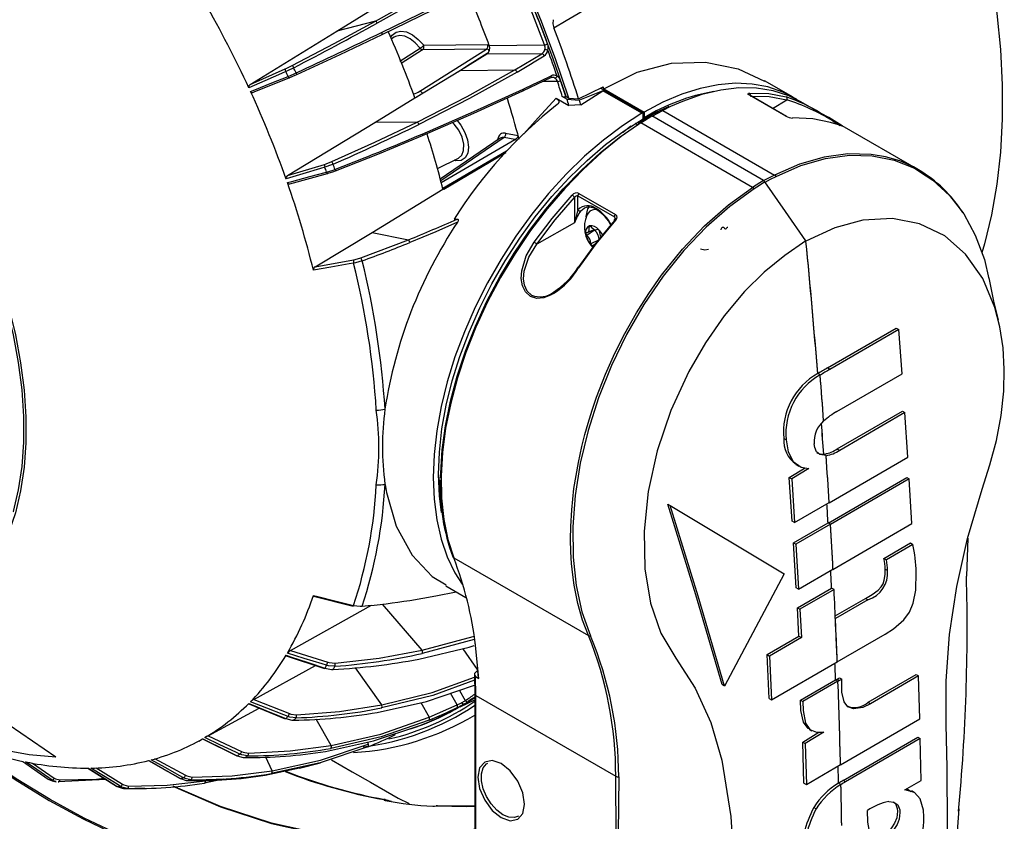
# Model space of a CAD drawing. Extents: x 20 to 1168, y 20 to 820.
# Drawn here: x 848 to 906, y 380 to 427 of the extents above; entities that cross this region are included whole.
import ezdxf

# ---------------------------------------------------------------- set-up
doc = ezdxf.new("R2010")
doc.units = 0
doc.header["$LTSCALE"] = 2
doc.linetypes.add('SLD-SOLID', pattern=[0])
doc.layers.get('0').update_dxf_attribs({"linetype": 'CONTINUOUS'})

msp = doc.modelspace()

# ---------------------------------------------------------------- linework, layer by layer
at = {"color": 7, "linetype": 'SLD-SOLID'}
for p, q in [((866.384, 426.789), (868.737, 428.25)), ((868.657, 427.384), (866.384, 426.789)), ((861.262, 423.645), (866.384, 426.789)), ((869.755, 426.437), (869.603, 426.336)), ((871.505, 425.955), (875.285, 425.997)), ((875.377, 425.946), (878.64, 425.982)), ((871.273, 423.249), (875.215, 425.737)), ((875.215, 425.737), (871.436, 425.695)), ((875.229, 425.425), (873.683, 424.47)), ((878.486, 425.461), (875.229, 425.425)), ((876.891, 424.505), (878.486, 425.461)), ((861.262, 423.645), (863.332, 424.561)), ((873.683, 424.47), (871.031, 422.849)), ((873.683, 424.47), (876.891, 424.505)), ((863.578, 424.027), (861.476, 423.182)), ((878.989, 424.031), (877.334, 423.245)), ((893.309, 422.892), (891.63, 423.862)), ((880.645, 422.8), (882.108, 423.506)), ((882.076, 423.276), (880.706, 422.713)), ((880.789, 422.443), (882.076, 423.276)), ((884.453, 421.98), (881.946, 423.428)), ((884.38, 421.945), (882.076, 423.276)), ((882.145, 423.386), (884.51, 422.021)), ((868.618, 421.397), (870.986, 422.849)), ((871.031, 422.849), (870.986, 422.849)), ((879.33, 422.843), (880.079, 422.411)), ((879.963, 422.785), (879.684, 422.945)), ((879.909, 422.928), (880.064, 422.838)), ((879.963, 422.785), (880.706, 422.713)), ((880.064, 422.838), (880.645, 422.8)), ((892.881, 421.771), (890.728, 423.014)), ((892.911, 421.765), (890.758, 423.008)), ((894.928, 421.958), (893.771, 422.626)), ((880.789, 422.443), (880.079, 422.411)), ((884.38, 421.945), (884.453, 421.98)), ((884.453, 421.627), (884.453, 421.98)), ((884.51, 422.021), (884.51, 421.684)), ((884.987, 421.781), (885.623, 422.111)), ((885.981, 422.346), (885.524, 422.121)), ((885.623, 422.111), (892.219, 418.303)), ((863.47, 418.273), (868.618, 421.397)), ((871.122, 421.425), (868.618, 421.397)), ((884.122, 421.265), (883.985, 421.344)), ((884.32, 421.375), (884.972, 421.79)), ((890.916, 417.568), (884.32, 421.375)), ((884.51, 421.684), (884.453, 421.713)), ((891.564, 417.985), (884.972, 421.79)), ((883.737, 421.186), (883.322, 420.861)), ((883.376, 420.944), (883.406, 420.927)), ((883.661, 421.136), (883.661, 421.126)), ((900.718, 418.615), (896.214, 421.215)), ((876.023, 420.473), (872.486, 418.068)), ((876.882, 420.404), (876.252, 420.514)), ((876.353, 419.611), (872.69, 417.453)), ((872.319, 418.681), (873.565, 419.297)), ((863.47, 418.273), (865.647, 418.934)), ((863.598, 417.789), (865.831, 418.386)), ((891.564, 417.985), (890.916, 417.568)), ((868.47, 414.91), (872.643, 417.462)), ((872.69, 417.453), (872.643, 417.462)), ((880.409, 416.981), (880.409, 415.475)), ((880.605, 417.082), (882.758, 415.839)), ((880.605, 416.254), (880.605, 417.082)), ((880.664, 417.22), (882.817, 415.977)), ((880.605, 416.254), (880.409, 415.475)), ((873.313, 415.703), (873.478, 415.708)), ((880.409, 415.475), (878.18, 414.232)), ((881.595, 415.047), (881.135, 414.745)), ((881.183, 414.921), (881.577, 415.096)), ((881.729, 415.089), (881.78, 415.112)), ((865.095, 412.889), (868.47, 414.91)), ((867.795, 413.412), (870.604, 414.479)), ((868.47, 414.91), (870.604, 414.479)), ((870.604, 414.479), (870.604, 414.479)), ((881.862, 414.489), (881.37, 414.254)), ((881.595, 414.197), (881.494, 414.123)), ((865.095, 412.889), (867.353, 413.293)), ((895.334, 406.923), (899.401, 409.28)), ((899.543, 409.198), (895.476, 406.841)), ((899.401, 409.28), (899.543, 409.198)), ((899.747, 406.583), (899.543, 409.198)), ((895.476, 406.841), (895.334, 406.923)), ((894.904, 406.516), (894.762, 406.598)), ((895.894, 404.35), (899.747, 406.583)), ((895.918, 402.147), (899.771, 404.38)), ((899.913, 404.298), (896.06, 402.065)), ((899.771, 404.38), (899.913, 404.298)), ((900.088, 401.669), (899.913, 404.298)), ((892.895, 402.687), (892.753, 402.769)), ((895.256, 401.767), (895.114, 401.849)), ((895.437, 398.974), (900.088, 401.669)), ((895.918, 402.147), (896.06, 402.065)), ((893.085, 400.462), (894.019, 401.031)), ((894.233, 400.992), (893.227, 400.38)), ((893.469, 401.233), (893.648, 401.13)), ((872.377, 400.621), (872.438, 399.809)), ((893.256, 397.891), (893.085, 400.462)), ((893.085, 400.462), (893.227, 400.38)), ((895.374, 397.77), (900.026, 400.466)), ((900.026, 400.466), (900.168, 400.384)), ((893.227, 400.38), (893.398, 397.809)), ((900.168, 400.384), (895.515, 397.688)), ((900.319, 397.745), (900.168, 400.384)), ((885.907, 398.896), (886.049, 398.814)), ((886.049, 398.814), (892.785, 394.786)), ((893.398, 397.809), (895.437, 398.99)), ((895.437, 398.974), (895.423, 398.982)), ((893.398, 397.809), (893.256, 397.891)), ((893.335, 396.605), (895.374, 397.786)), ((895.515, 397.704), (893.477, 396.523)), ((895.515, 397.704), (895.374, 397.786)), ((895.374, 397.77), (895.375, 397.769)), ((895.663, 395.046), (900.319, 397.745)), ((893.487, 393.966), (893.335, 396.605)), ((893.335, 396.605), (893.477, 396.523)), ((893.477, 396.523), (893.628, 393.884)), ((898.67, 395.696), (900.235, 396.603)), ((900.377, 396.521), (898.812, 395.614)), ((900.235, 396.603), (900.377, 396.521)), ((903.615, 396.892), (903.54, 394.642)), ((873.279, 395.728), (881.226, 391.14)), ((898.67, 395.696), (898.812, 395.614)), ((892.785, 394.786), (889.269, 388.165)), ((893.628, 393.884), (895.663, 395.063)), ((895.663, 395.046), (895.649, 395.055)), ((898.743, 395.059), (898.885, 394.977)), ((872.81, 394.082), (874.001, 393.394)), ((865.01, 393.459), (867.352, 392.877)), ((893.628, 393.884), (893.487, 393.966)), ((893.573, 392.773), (895.583, 393.938)), ((895.724, 393.856), (893.714, 392.691)), ((895.724, 393.856), (895.583, 393.938)), ((863.635, 390.255), (868.431, 392.927)), ((895.794, 392.298), (897.587, 393.337)), ((897.729, 393.255), (895.805, 392.141)), ((897.587, 393.337), (897.729, 393.255)), ((893.655, 391.101), (893.573, 392.773)), ((893.573, 392.773), (893.714, 392.691)), ((893.714, 392.691), (893.797, 391.02)), ((895.914, 389.583), (898.739, 391.228)), ((874.625, 389.991), (874.537, 390.753)), ((891.782, 390.016), (893.655, 391.101)), ((893.797, 391.02), (891.924, 389.934)), ((893.655, 391.101), (893.797, 391.02)), ((863.385, 389.948), (865.65, 389.193)), ((863.635, 390.255), (865.838, 389.572)), ((891.896, 387.425), (891.782, 390.016)), ((891.782, 390.016), (891.924, 389.934)), ((861.476, 387.37), (865.115, 389.369)), ((891.924, 389.934), (892.038, 387.343)), ((892.038, 387.343), (895.914, 389.6)), ((895.914, 389.583), (895.9, 389.591)), ((874.498, 388.867), (874.52, 387.69)), ((874.549, 388.945), (874.673, 389.079)), ((874.656, 389.258), (874.714, 388.637)), ((897.738, 387.204), (900.566, 388.843)), ((900.566, 388.843), (900.708, 388.761)), ((874.449, 388.187), (874.51, 388.211)), ((874.579, 387.608), (874.558, 388.731)), ((874.558, 388.731), (874.769, 388.61)), ((889.269, 388.165), (889.128, 388.247)), ((893.748, 387.337), (895.816, 388.535)), ((895.958, 388.453), (893.89, 387.255)), ((895.816, 388.518), (895.902, 388.568)), ((895.958, 388.453), (895.816, 388.535)), ((895.816, 388.518), (895.817, 388.518)), ((895.902, 388.568), (896.042, 388.649)), ((896.044, 388.486), (895.902, 388.568)), ((896.044, 388.486), (895.958, 388.436)), ((896.042, 388.649), (896.184, 388.567)), ((896.184, 388.567), (896.044, 388.486)), ((900.708, 388.761), (897.88, 387.122)), ((900.782, 386.226), (900.708, 388.761)), ((874.52, 387.69), (874.52, 371.504)), ((861.18, 387.119), (863.339, 386.226)), ((861.476, 387.37), (863.578, 386.546)), ((871.835, 386.321), (873.481, 387.054)), ((874.579, 387.608), (882.837, 382.841)), ((874.579, 371.34), (874.579, 387.608)), ((891.896, 387.425), (892.038, 387.343)), ((893.748, 387.337), (893.89, 387.255)), ((897.738, 387.204), (897.88, 387.122)), ((845.961, 386.605), (849.799, 383.986)), ((858.784, 385.233), (861.789, 386.864)), ((872.716, 386.446), (872.912, 386.543)), ((896.107, 383.513), (900.782, 386.226)), ((893.879, 384.857), (894.828, 385.444)), ((895.115, 385.452), (894.02, 384.775)), ((894.261, 385.622), (894.419, 385.53)), ((858.225, 384.92), (858.449, 385.041)), ((858.448, 385.042), (860.474, 384.047)), ((858.784, 385.233), (860.76, 384.304)), ((893.949, 382.44), (893.879, 384.857)), ((893.879, 384.857), (894.02, 384.775)), ((894.02, 384.775), (894.09, 382.358)), ((896.265, 382.593), (900.668, 385.144)), ((900.81, 385.062), (896.407, 382.511)), ((900.668, 385.144), (900.81, 385.062)), ((900.858, 382.602), (900.81, 385.062)), ((855.259, 383.766), (857.127, 382.711)), ((855.625, 383.898), (857.453, 382.901)), ((864.172, 383.326), (865.408, 383.642)), ((851.689, 383.324), (853.378, 382.251)), ((862.158, 382.906), (864.168, 383.344)), ((894.09, 382.358), (896.107, 383.529)), ((896.107, 383.513), (896.093, 383.521)), ((849.346, 382.669), (849.586, 382.571)), ((849.58, 382.565), (849.813, 382.518)), ((852.742, 382.644), (849.923, 382.507)), ((859.685, 382.681), (858.561, 382.437)), ((893.949, 382.44), (894.09, 382.358)), ((896.134, 382.361), (895.992, 382.443)), ((896.407, 382.511), (896.265, 382.593)), ((899.903, 382.048), (900.858, 382.602)), ((854.459, 382.132), (855.037, 382.139)), ((900.46, 381.89), (900.289, 381.989)), ((869.206, 381.473), (869.243, 381.458)), ((869.284, 381.411), (869.291, 381.4)), ((869.597, 381.363), (869.373, 381.422)), ((869.995, 381.558), (870.654, 381.237)), ((894.532, 381.001), (894.673, 380.919))]:
    msp.add_line(p, q, dxfattribs=at)
at = {"color": 8, "linetype": 'SLD-SOLID'}
for p, q in [((870.107, 425.025), (871.296, 425.783)), ((871.436, 425.695), (870.167, 424.879)), ((879.399, 423.822), (878.53, 423.813)), ((892.099, 422.234), (892.938, 422.736)), ((886.08, 422.337), (885.623, 422.111)), ((876.339, 420.772), (877.076, 420.644)), ((896.214, 421.215), (896.279, 421.175)), ((876.252, 420.514), (872.512, 417.971)), ((872.542, 417.854), (876.882, 420.404)), ((875.867, 420.367), (875.882, 420.436)), ((876.393, 419.714), (872.632, 417.504)), ((892.219, 418.303), (891.578, 417.976)), ((881.668, 416.274), (881.598, 416.273)), ((882.758, 415.622), (882.758, 415.573)), ((881.359, 415.284), (881.265, 415.236)), ((881.77, 415.111), (881.756, 415.105)), ((871.409, 390.272), (869.073, 392.996)), ((874.769, 388.61), (874.567, 390.549)), ((873.807, 390.364), (874.667, 389.146)), ((869.028, 387.051), (867.483, 389.24)), ((873.481, 387.054), (873.089, 387.734)), ((873.615, 387.909), (873.961, 387.31)), ((871.335, 387.186), (871.835, 386.321)), ((866.054, 384.659), (865.162, 386.203)), ((868.183, 384.846), (868.236, 384.733)), ((848.409, 383.617), (849.705, 382.73)), ((862.56, 383.154), (862.185, 383.966)), ((852.174, 383.336), (853.737, 382.372))]:
    msp.add_line(p, q, dxfattribs=at)
at = {"color": 7, "linetype": 'SLD-SOLID'}
for points in [[(880.064, 422.838), (879.287, 425.15), (878.419, 427.46), (877.462, 429.76), (876.42, 432.044), (875.296, 434.303), (874.093, 436.529), (872.816, 438.716), (871.469, 440.857), (870.056, 442.943), (868.582, 444.969), (867.053, 446.927), (865.472, 448.812), (863.845, 450.616), (862.178, 452.334), (860.476, 453.96), (858.745, 455.489), (856.99, 456.916), (855.218, 458.236), (853.434, 459.444), (851.644, 460.537), (849.853, 461.511), (848.069, 462.363), (846.297, 463.089)], [(879.909, 422.928), (879.134, 425.225), (878.268, 427.52), (877.315, 429.806), (876.277, 432.074), (875.157, 434.318), (873.96, 436.53), (872.69, 438.702), (871.35, 440.828), (869.944, 442.9), (868.479, 444.912), (866.958, 446.856), (865.386, 448.728), (863.769, 450.52), (862.112, 452.226), (860.421, 453.841), (858.7, 455.359), (856.957, 456.777), (855.195, 458.087), (853.422, 459.288), (851.644, 460.374), (849.865, 461.342), (848.092, 462.188), (846.33, 462.911)], [(901.906, 441.193), (902.724, 438.935), (903.447, 436.679), (904.072, 434.431), (904.596, 432.202), (905.018, 429.998), (905.335, 427.829), (905.548, 425.701), (905.654, 423.623), (905.654, 421.604), (905.548, 419.649), (905.335, 417.767), (905.018, 415.964), (904.596, 414.247), (904.442, 413.724)], [(868.657, 427.384), (871.55, 429.015), (874.319, 430.669)], [(874.449, 430.561), (871.693, 428.915), (868.765, 427.264)], [(869.021, 426.71), (872.013, 428.157), (874.908, 429.566)], [(874.893, 429.425), (872.033, 428.033), (869.028, 426.58)], [(863.744, 424.76), (866.224, 426.067), (868.657, 427.384)], [(879.149, 427.465), (879.133, 427.22), (879.185, 426.989)], [(869.028, 426.58), (866.549, 425.397), (863.999, 424.208)], [(869.021, 426.71), (869.031, 426.685), (869.038, 426.661), (869.043, 426.639), (869.046, 426.619), (869.045, 426.603), (869.042, 426.591), (869.036, 426.583), (869.028, 426.58)], [(882.145, 423.386), (884.109, 424.376), (886.132, 424.905), (888.14, 424.96), (890.064, 424.565), (891.616, 423.835)], [(863.368, 424.407), (863.12, 424.297), (862.128, 423.858), (861.19, 423.443)], [(863.332, 424.561), (863.424, 424.603), (863.744, 424.76)], [(863.835, 424.63), (863.473, 424.454), (863.368, 424.407)], [(863.498, 424.124), (863.868, 424.281), (863.974, 424.33)], [(863.974, 424.33), (863.984, 424.305), (863.992, 424.282), (863.999, 424.261), (864.004, 424.242), (864.006, 424.227), (864.006, 424.216), (864.003, 424.21), (863.999, 424.208)], [(871.122, 421.425), (874.076, 422.932), (876.891, 424.505)], [(877.016, 424.376), (874.214, 422.809), (871.225, 421.284)], [(861.287, 423.235), (861.538, 423.336), (862.546, 423.741), (863.498, 424.124)], [(863.498, 424.124), (863.51, 424.1), (863.521, 424.078), (863.533, 424.059), (863.545, 424.044), (863.555, 424.033), (863.565, 424.026), (863.572, 424.024), (863.578, 424.027)], [(863.999, 424.208), (863.905, 424.166), (863.578, 424.027)], [(879.031, 424.157), (879.037, 424.132), (879.04, 424.108), (879.039, 424.086), (879.035, 424.067), (879.028, 424.051), (879.017, 424.04), (879.004, 424.033), (878.989, 424.031)], [(893.537, 422.754), (893.505, 422.774), (892.698, 423.199), (891.825, 423.499), (890.893, 423.672), (889.91, 423.715), (888.883, 423.629), (887.821, 423.414), (886.732, 423.073), (885.625, 422.607), (884.51, 422.021)], [(877.334, 423.245), (874.455, 421.935), (871.409, 420.609)], [(871.423, 420.722), (874.456, 422.042), (877.371, 423.368)], [(877.371, 423.368), (877.377, 423.343), (877.38, 423.319), (877.38, 423.298), (877.376, 423.279), (877.37, 423.264), (877.36, 423.253), (877.348, 423.246), (877.334, 423.245)], [(893.771, 422.626), (893.047, 422.98), (892.129, 423.272), (891.148, 423.425), (890.114, 423.439), (889.034, 423.313), (887.92, 423.047), (886.779, 422.646), (886.08, 422.337)], [(890.728, 423.014), (890.692, 423.037), (890.666, 423.06), (890.651, 423.081), (890.647, 423.1), (890.669, 423.127), (890.726, 423.139)], [(890.726, 423.139), (891.876, 423.111), (892.896, 422.918)], [(879.33, 422.843), (879.445, 422.742), (879.481, 422.654), (879.472, 422.574), (879.421, 422.497), (879.388, 422.468)], [(890.757, 423.008), (890.745, 423.015), (890.739, 423.019), (890.738, 423.018)], [(890.786, 422.955), (891.895, 422.931), (892.938, 422.736)], [(884.38, 421.945), (883.24, 421.213), (882.111, 420.367), (881.002, 419.413), (879.922, 418.36), (878.881, 417.217), (877.887, 415.994), (876.949, 414.7), (876.075, 413.348), (875.272, 411.947), (874.546, 410.509), (873.905, 409.048), (873.353, 407.575), (872.894, 406.103), (872.534, 404.644), (872.274, 403.21), (872.117, 401.813), (872.065, 400.465), (872.117, 399.178), (872.274, 397.963), (872.534, 396.829), (872.894, 395.786), (873.353, 394.843), (873.785, 394.168)], [(885.689, 422.208), (885.052, 421.93), (884.453, 421.632)], [(885.524, 422.121), (885.227, 421.968), (884.92, 421.808)], [(866.077, 419.093), (868.628, 420.24), (871.122, 421.425)], [(872.547, 398.407), (872.429, 399.387), (872.377, 400.646), (872.429, 401.964), (872.583, 403.331), (872.838, 404.735), (873.192, 406.163), (873.642, 407.604), (874.184, 409.045), (874.814, 410.474), (875.526, 411.879), (876.314, 413.249), (877.172, 414.571), (878.092, 415.834), (879.066, 417.028), (880.087, 418.143), (881.145, 419.168), (882.231, 420.096), (883.337, 420.918), (884.453, 421.627)], [(884.32, 421.375), (883.164, 420.575), (882.023, 419.66), (880.909, 418.638), (879.829, 417.518), (878.795, 416.31), (877.814, 415.024), (876.896, 413.672), (876.048, 412.265), (875.277, 410.816), (874.592, 409.337), (873.997, 407.841), (873.497, 406.341), (873.098, 404.85), (872.802, 403.382), (872.612, 401.948), (872.53, 400.563), (872.556, 399.236), (872.691, 397.981), (872.932, 396.808), (873.279, 395.728)], [(884.879, 421.804), (884.581, 421.615), (884.222, 421.386)], [(895.522, 421.402), (894.466, 421.616), (893.275, 421.668)], [(896.27, 421.175), (896.255, 421.176), (895.991, 421.26), (895.522, 421.402)], [(872.519, 400.424), (872.523, 400.718), (872.604, 402.089), (872.792, 403.507), (873.084, 404.959), (873.48, 406.434), (873.974, 407.917), (874.562, 409.397), (875.241, 410.861), (876.002, 412.294), (876.841, 413.686), (877.75, 415.024), (878.72, 416.296), (879.743, 417.491), (880.811, 418.599), (881.914, 419.609), (883.042, 420.515), (884.186, 421.306)], [(871.409, 420.609), (868.882, 419.561), (866.273, 418.534)], [(871.423, 420.722), (871.43, 420.697), (871.434, 420.674), (871.436, 420.654), (871.436, 420.636), (871.433, 420.623), (871.427, 420.613), (871.419, 420.609), (871.409, 420.609)], [(865.647, 418.934), (865.744, 418.965), (866.077, 419.093)], [(865.675, 418.765), (865.415, 418.686), (864.371, 418.369), (863.385, 418.07)], [(863.459, 417.859), (863.723, 417.929), (864.778, 418.211), (865.776, 418.478)], [(866.162, 418.943), (865.785, 418.8), (865.675, 418.765)], [(865.776, 418.478), (866.16, 418.598), (866.269, 418.639)], [(866.273, 418.534), (866.177, 418.498), (865.838, 418.392)], [(866.269, 418.639), (866.276, 418.614), (866.282, 418.592), (866.286, 418.572), (866.287, 418.555), (866.287, 418.543), (866.284, 418.535), (866.28, 418.532), (866.273, 418.534)], [(900.767, 418.514), (901.565, 418.007), (902.542, 417.104), (903.376, 416.017), (904.063, 414.756), (904.596, 413.325), (904.863, 412.182)], [(865.831, 418.386), (865.833, 418.387), (865.838, 418.392)], [(891.649, 417.903), (891.322, 417.693), (891.003, 417.487)], [(894.069, 414.413), (892.859, 416.158), (891.649, 417.903)], [(847.285, 398.431), (847.29, 398.449), (847.596, 399.739), (847.801, 401.111), (847.904, 402.555), (847.904, 404.064), (847.801, 405.628), (847.596, 407.237), (847.29, 408.88), (846.885, 410.549), (846.383, 412.232), (845.788, 413.919), (845.103, 415.599), (844.332, 417.263)], [(844.435, 417.309), (845.21, 415.636), (845.899, 413.946), (846.498, 412.249), (847.002, 410.557), (847.41, 408.879), (847.718, 407.226), (847.924, 405.608), (848.028, 404.035), (848.028, 402.518), (847.924, 401.065), (847.718, 399.685), (847.41, 398.388), (847.002, 397.18), (846.498, 396.071), (845.899, 395.065), (845.21, 394.171), (844.435, 393.393)], [(881.226, 391.14), (880.884, 392.045), (880.603, 393.035), (880.388, 394.11), (880.3, 394.732), (880.233, 395.389), (880.191, 396.083), (880.174, 396.812), (880.185, 397.578), (880.24, 398.558), (880.375, 399.813), (880.633, 401.35), (880.837, 402.283), (881.018, 403.001), (881.207, 403.669), (881.448, 404.444), (881.709, 405.205), (882.232, 406.552), (882.791, 407.804), (883.372, 408.958), (884.061, 410.18), (884.786, 411.326), (885.539, 412.395), (886.778, 413.933), (888.087, 415.308), (889.502, 416.55), (890.916, 417.568)], [(891.003, 417.487), (889.571, 416.455), (888.183, 415.235), (886.868, 413.854), (885.641, 412.33), (884.501, 410.664), (883.48, 408.903), (882.586, 407.067), (881.822, 405.159), (881.208, 403.236), (880.748, 401.313), (880.443, 399.398), (880.302, 397.549), (880.322, 395.774), (880.505, 394.087), (880.846, 392.535), (881.344, 391.123)], [(878.023, 414.348), (879.079, 415.74), (880.27, 417.119)], [(878.18, 414.232), (879.26, 415.653), (880.409, 416.981)], [(880.409, 416.981), (880.459, 417.042), (880.504, 417.074), (880.533, 417.086), (880.56, 417.091), (880.584, 417.09), (880.605, 417.082)], [(880.786, 416.201), (880.973, 416.357), (881, 416.37)], [(881.245, 416.399), (881.172, 416.314), (881.083, 415.851), (881.094, 415.78)], [(873.499, 415.517), (872.218, 414.955), (870.691, 414.317)], [(873.478, 415.708), (873.505, 415.705), (873.528, 415.693), (873.542, 415.674), (873.547, 415.652), (873.544, 415.615), (873.52, 415.553), (873.499, 415.517)], [(882.76, 415.624), (881.65, 414.273), (880.607, 412.831)], [(882.819, 415.647), (881.669, 414.245), (880.649, 412.832)], [(882.819, 415.647), (882.8, 415.657), (882.784, 415.663), (882.77, 415.665), (882.76, 415.663), (882.754, 415.658), (882.752, 415.65), (882.754, 415.638), (882.76, 415.624)], [(882.799, 415.752), (882.788, 415.708), (882.755, 415.66)], [(882.817, 415.977), (882.853, 415.95), (882.879, 415.914), (882.894, 415.874), (882.898, 415.829), (882.876, 415.736), (882.819, 415.647)], [(902.442, 376.404), (902.405, 383.367), (902.347, 385.891), (902.348, 388.465), (902.547, 391.2), (902.973, 394.032), (903.61, 396.874), (904.468, 399.775), (904.93, 401.211), (905.316, 402.647), (905.589, 404.119), (905.742, 405.563), (905.774, 406.86), (905.703, 408.108), (905.518, 409.342), (905.222, 410.498), (904.505, 412.199), (903.487, 413.644), (902.255, 414.712), (900.776, 415.43), (899.181, 415.736), (897.422, 415.638), (895.772, 415.186), (894.069, 414.396)], [(881.117, 414.908), (881.162, 414.914), (881.202, 414.932), (881.235, 414.961), (881.259, 415.001), (881.275, 415.05), (881.281, 415.107), (881.278, 415.169), (881.265, 415.236)], [(881.265, 415.236), (881.263, 415.25), (881.262, 415.263), (881.262, 415.275), (881.265, 415.286), (881.269, 415.296), (881.274, 415.304), (881.281, 415.31), (881.289, 415.313)], [(881.372, 415.269), (881.418, 415.212), (881.468, 415.164), (881.521, 415.125), (881.573, 415.097), (881.625, 415.081), (881.674, 415.077), (881.718, 415.085), (881.756, 415.105)], [(881.756, 415.105), (881.764, 415.11), (881.773, 415.112), (881.782, 415.112), (881.793, 415.11), (881.804, 415.105), (881.815, 415.099), (881.826, 415.091), (881.836, 415.081)], [(889.067, 415.075), (889.068, 415.114), (889.08, 415.159), (889.101, 415.197), (889.129, 415.224), (889.159, 415.238), (889.19, 415.238), (889.217, 415.224), (889.239, 415.198), (889.247, 415.18)], [(889.247, 415.18), (889.266, 415.146), (889.291, 415.124), (889.32, 415.119), (889.348, 415.129), (889.374, 415.154), (889.383, 415.168)], [(889.456, 415.211), (889.44, 415.215), (889.418, 415.206), (889.395, 415.184), (889.383, 415.168)], [(881.078, 414.847), (881.077, 414.86), (881.079, 414.872), (881.081, 414.883), (881.086, 414.892), (881.092, 414.899), (881.099, 414.904), (881.108, 414.908), (881.117, 414.908)], [(894.069, 414.413), (892.825, 413.553), (891.606, 412.569), (890.442, 411.435), (889.237, 409.999), (888.129, 408.41), (887.148, 406.712), (886.095, 404.411), (885.292, 402.033), (884.759, 399.637), (884.511, 397.3), (884.556, 395.083), (884.892, 393.055), (885.511, 391.281), (886.396, 389.802), (887.538, 388.036), (888.448, 386.02), (889.104, 383.79), (889.633, 380.471), (889.85, 376.969)], [(877.874, 411.222), (877.616, 411.458), (877.451, 411.811), (877.398, 412.189), (877.434, 412.632), (877.71, 413.462), (878.18, 414.232)], [(881.414, 414.148), (881.482, 414.082), (881.504, 414.063)], [(881.494, 414.123), (881.486, 414.119), (881.477, 414.117), (881.467, 414.117), (881.457, 414.119), (881.446, 414.123), (881.435, 414.13), (881.424, 414.138), (881.414, 414.148)], [(887.846, 413.952), (888.092, 413.888), (888.313, 413.924)], [(867.353, 413.293), (867.454, 413.313), (867.795, 413.412)], [(867.871, 413.246), (867.485, 413.135), (867.371, 413.113)], [(867.371, 413.113), (867.1, 413.064), (866.019, 412.871), (864.996, 412.688)], [(880.649, 412.832), (880.631, 412.842), (880.615, 412.849), (880.603, 412.853), (880.596, 412.855), (880.592, 412.853), (880.593, 412.848), (880.598, 412.841), (880.607, 412.831)], [(905.426, 409.76), (905.165, 410.874), (904.871, 412.235)], [(892.895, 402.687), (893.018, 401.973), (893.307, 401.404), (893.793, 401.072), (894.233, 400.992)], [(895.256, 401.767), (894.88, 401.816), (894.695, 401.978), (894.587, 402.239), (894.557, 402.45)], [(894.718, 401.92), (894.888, 401.851), (895.114, 401.849)], [(869.222, 400.06), (869.305, 399.575), (869.885, 397.594), (870.825, 395.889), (872.014, 394.629), (872.84, 394.135)], [(889.128, 388.247), (887.562, 393.549), (885.907, 398.896)], [(889.269, 388.165), (887.704, 393.467), (886.049, 398.814)], [(897.587, 393.337), (897.971, 393.57), (898.323, 393.827), (898.498, 394.009), (898.615, 394.195), (898.692, 394.401), (898.744, 394.746), (898.743, 395.059)], [(898.739, 391.228), (899.241, 391.548), (899.845, 392.078), (900.17, 392.529), (900.396, 393.045), (900.558, 393.826), (900.581, 394.879)], [(903.543, 394.67), (903.543, 394.656), (903.54, 394.642)], [(830.53, 394.054), (831.451, 393.174), (833.1, 391.706), (834.775, 390.349), (836.469, 389.111), (838.174, 387.996), (839.883, 387.01), (841.588, 386.156), (843.282, 385.439), (844.958, 384.861), (846.607, 384.425), (848.223, 384.133), (849.799, 383.986)], [(865.01, 393.462), (864.996, 393.47), (864.992, 393.487), (864.996, 393.504)], [(864.996, 393.504), (865.266, 393.436), (866.348, 393.167), (867.371, 392.912)], [(870.691, 393.215), (872.218, 393.475), (873.428, 393.725)], [(867.371, 392.912), (867.762, 392.866), (867.871, 392.871)], [(871.225, 389.75), (874.19, 390.456), (874.48, 390.553)], [(863.386, 389.952), (863.379, 389.955), (863.378, 389.967), (863.385, 389.981)], [(863.385, 389.981), (863.645, 389.894), (864.689, 389.547), (865.675, 389.218)], [(865.776, 389.388), (865.512, 389.47), (864.457, 389.797), (863.459, 390.107)], [(866.273, 389.52), (868.869, 389.808), (871.409, 390.272)], [(866.269, 389.329), (865.887, 389.358), (865.776, 389.388)], [(865.838, 389.572), (865.936, 389.546), (866.273, 389.52)], [(865.675, 389.218), (866.055, 389.147), (866.162, 389.148)], [(897.88, 387.122), (897.43, 386.906), (896.864, 386.812), (896.54, 386.939), (896.316, 387.231), (896.177, 387.812), (896.184, 388.567)], [(868.765, 386.61), (871.669, 387.262), (874.449, 388.187)], [(861.181, 387.122), (861.178, 387.123), (861.181, 387.131), (861.19, 387.142)], [(861.19, 387.142), (861.438, 387.039), (862.43, 386.628), (863.368, 386.24)], [(863.498, 386.372), (863.247, 386.471), (862.239, 386.866), (861.287, 387.239)], [(863.999, 386.472), (866.536, 386.666), (869.028, 387.051)], [(874.52, 387.471), (874.18, 387.252), (872.915, 386.545), (872.912, 386.543)], [(873.481, 386.892), (873.492, 386.902), (873.5, 386.917), (873.505, 386.935), (873.507, 386.956), (873.506, 386.979), (873.501, 387.004), (873.492, 387.029), (873.481, 387.054)], [(873.664, 386.943), (874.12, 387.156), (874.52, 387.359)], [(874.52, 387.507), (874.396, 387.422), (874.126, 387.245)], [(894.268, 385.637), (894.193, 385.668), (893.918, 386.034), (893.767, 386.726), (893.748, 387.337)], [(893.89, 387.255), (893.903, 386.717), (894.049, 385.978), (894.305, 385.609), (894.688, 385.44), (895.115, 385.452)], [(863.578, 386.546), (863.673, 386.514), (863.999, 386.472)], [(863.368, 386.24), (863.731, 386.151), (863.835, 386.147)], [(863.974, 386.288), (863.605, 386.336), (863.498, 386.372)], [(871.828, 386.157), (868.986, 385.171), (866.025, 384.487)], [(866.054, 384.659), (868.98, 385.333), (871.835, 386.321)], [(865.718, 384.31), (868.55, 384.926), (871.276, 385.838)], [(858.45, 385.044), (858.449, 385.044), (858.455, 385.048), (858.467, 385.054)], [(858.467, 385.054), (858.699, 384.94), (859.627, 384.484), (860.505, 384.053)], [(860.662, 384.144), (860.425, 384.255), (859.478, 384.7), (858.583, 385.121)], [(862.56, 383.154), (865.419, 383.784), (868.236, 384.733)], [(868.207, 384.583), (868.221, 384.589), (868.232, 384.6), (868.241, 384.616), (868.246, 384.635), (868.248, 384.657), (868.247, 384.681), (868.243, 384.707), (868.236, 384.733)], [(861.115, 384.04), (860.762, 384.102), (860.662, 384.144)], [(860.76, 384.304), (860.849, 384.267), (861.161, 384.213)], [(861.161, 384.213), (863.623, 384.336), (866.054, 384.659)], [(868.207, 384.583), (865.404, 383.636), (862.51, 382.998)], [(847.846, 383.722), (848.017, 383.602), (848.7, 383.122), (849.346, 382.669)], [(849.558, 382.626), (849.381, 382.747), (848.672, 383.232), (848.002, 383.69)], [(855.281, 383.771), (855.495, 383.65), (856.349, 383.167), (857.157, 382.71)], [(857.337, 382.757), (857.118, 382.877), (856.242, 383.354), (855.414, 383.806)], [(860.505, 384.053), (860.849, 383.95), (860.948, 383.944)], [(866.066, 383.818), (867.29, 383.112), (868.369, 382.492), (869.257, 381.982), (869.995, 381.558)], [(876.081, 383.586), (875.554, 383.769), (875.107, 383.682), (874.809, 383.338), (874.704, 382.79), (874.809, 382.121), (875.107, 381.433), (875.554, 380.83), (876.081, 380.405)], [(877.093, 380.492), (876.87, 380.411), (876.539, 380.427), (876.178, 380.575), (875.818, 380.843), (875.487, 381.209), (875.212, 381.643), (875.016, 382.11), (874.913, 382.572), (874.913, 382.992), (875.016, 383.336), (875.212, 383.576), (875.286, 383.623)], [(877.456, 381.186), (877.458, 381.2), (877.354, 381.869), (877.055, 382.558), (876.608, 383.16), (876.081, 383.586)], [(851.712, 383.323), (851.905, 383.2), (852.677, 382.709), (853.407, 382.245)], [(853.605, 382.247), (853.406, 382.37), (852.61, 382.861), (851.858, 383.325)], [(857.831, 382.799), (860.203, 382.874), (862.56, 383.154)], [(862.51, 382.998), (862.524, 383.004), (862.537, 383.016), (862.548, 383.032), (862.556, 383.052), (862.562, 383.075), (862.564, 383.101), (862.564, 383.127), (862.56, 383.154)], [(849.814, 382.535), (849.634, 382.58), (849.558, 382.626)], [(849.705, 382.73), (849.773, 382.69), (850.029, 382.625)], [(849.923, 382.507), (849.941, 382.506), (849.959, 382.51), (849.976, 382.519), (849.992, 382.534), (850.005, 382.552), (850.016, 382.574), (850.024, 382.598), (850.029, 382.625)], [(854.089, 382.265), (856.359, 382.316), (858.632, 382.575)], [(857.157, 382.71), (857.478, 382.599), (857.573, 382.591)], [(857.764, 382.641), (857.43, 382.712), (857.337, 382.757)], [(857.453, 382.901), (857.535, 382.862), (857.831, 382.799)], [(858.561, 382.437), (858.577, 382.44), (858.592, 382.448), (858.606, 382.461), (858.617, 382.478), (858.625, 382.499), (858.631, 382.522), (858.633, 382.548), (858.632, 382.575)], [(883.016, 382.81), (882.951, 376.14), (882.598, 369.678), (881.925, 363.45), (880.945, 357.45), (879.709, 351.642), (878.284, 345.976)], [(853.407, 382.245), (853.39, 382.247), (853.379, 382.253)], [(853.407, 382.245), (853.703, 382.132), (853.792, 382.124)], [(854.003, 382.126), (853.69, 382.201), (853.605, 382.247)], [(853.737, 382.372), (853.813, 382.332), (854.089, 382.265)], [(853.792, 382.124), (854.006, 382.119), (854.459, 382.121)], [(854.003, 382.126), (854.019, 382.129), (854.035, 382.137), (854.05, 382.15), (854.063, 382.167), (854.074, 382.188), (854.082, 382.212), (854.087, 382.238), (854.089, 382.265)], [(856.692, 382.25), (859.521, 381.037), (862.527, 380.053), (865.467, 379.401), (868.319, 379.085), (871.062, 379.108), (873.677, 379.469), (874.52, 379.707)], [(874.52, 379.723), (873.677, 379.485), (871.062, 379.124), (868.319, 379.102), (865.467, 379.418), (862.527, 380.07), (859.521, 381.053), (856.726, 382.251)], [(901.024, 380.457), (901.002, 380.842), (900.814, 381.514), (900.467, 381.886), (899.903, 382.048)], [(899.978, 382.092), (900.051, 382.08), (900.275, 381.946)], [(869.147, 381.466), (869.184, 381.468), (869.211, 381.464)], [(869.147, 381.466), (869.172, 381.429), (869.24, 381.405)], [(869.243, 381.458), (869.279, 381.429), (869.303, 381.389)], [(869.289, 381.414), (869.281, 381.415), (869.282, 381.415)], [(898.959, 381.355), (899.258, 381.324), (899.489, 381.149), (899.6, 380.863), (899.614, 380.707), (899.565, 380.318), (899.445, 380.002), (899.261, 379.711), (899.206, 379.643), (898.967, 379.405), (898.844, 379.312), (898.782, 379.27), (898.719, 379.232), (898.377, 379.091), (898.155, 379.094), (897.981, 379.205), (897.833, 379.493), (897.727, 380.13), (897.701, 380.828)], [(899.208, 381.336), (899.347, 381.231), (899.459, 380.945), (899.473, 380.788), (899.424, 380.4), (899.303, 380.084), (899.12, 379.793), (899.065, 379.725), (898.825, 379.487), (898.703, 379.394), (898.64, 379.352), (898.577, 379.314), (898.236, 379.172), (898.013, 379.175), (897.934, 379.226)], [(872.04, 381.072), (872.139, 381.076), (872.26, 381.096)], [(872.26, 381.096), (874.043, 381.065), (874.52, 381.081)], [(874.52, 381.085), (874.101, 381.072), (872.32, 381.103)], [(902.296, 367.273), (902.598, 374.04), (903.102, 380.925)]]:
    msp.add_lwpolyline(points, dxfattribs=at)
at = {"color": 8, "linetype": 'SLD-SOLID'}
for points in [[(869.559, 426.436), (869.647, 426.562), (869.876, 426.736), (870.165, 426.797), (870.494, 426.743), (870.843, 426.576), (871.188, 426.307), (871.505, 425.955)], [(871.296, 425.783), (871.012, 426.098), (870.703, 426.339), (870.39, 426.489), (870.095, 426.538), (869.836, 426.483), (869.755, 426.437)], [(875.315, 425.503), (875.252, 425.464), (874.099, 424.735), (873.569, 424.4)], [(871.107, 422.896), (870.995, 422.85), (870.993, 422.849)], [(877.41, 420.729), (878.263, 421.672), (879.33, 422.843)], [(873.565, 419.297), (873.754, 419.466), (873.863, 419.753), (873.868, 420.123), (873.768, 420.534), (873.575, 420.943), (873.309, 421.306), (873.21, 421.409)], [(873.485, 421.516), (873.701, 421.247), (873.943, 420.822), (874.099, 420.376), (874.154, 419.95), (874.103, 419.585), (873.95, 419.315), (873.71, 419.166), (873.406, 419.151), (873.313, 419.172)], [(895.671, 421.48), (895.929, 421.329), (896.091, 421.228)], [(875.882, 420.436), (875.905, 420.413), (875.916, 420.399)], [(900.712, 418.605), (900.415, 418.781), (899.602, 419.135), (898.766, 419.38), (897.917, 419.524), (896.534, 419.557), (895.145, 419.366), (893.679, 418.942), (892.219, 418.303)], [(892.301, 418.221), (893.766, 418.861), (895.219, 419.281), (896.629, 419.473), (897.984, 419.439), (899.278, 419.179), (900.476, 418.699), (900.767, 418.514)], [(865.776, 418.478), (865.785, 418.454), (865.794, 418.433), (865.803, 418.415), (865.812, 418.401), (865.82, 418.391), (865.827, 418.387), (865.831, 418.386)], [(891.657, 417.891), (891.978, 418.056), (892.301, 418.221)], [(879.176, 411.325), (878.996, 411.214), (878.59, 411.061), (878.181, 411.029), (877.809, 411.145), (877.518, 411.407), (877.337, 411.777), (877.267, 412.204), (877.291, 412.653), (877.554, 413.534), (878.023, 414.348)], [(871.409, 390.272), (874.431, 391.089), (874.495, 391.113)], [(874.517, 390.925), (874.48, 390.911), (871.423, 390.084)], [(865.675, 389.218), (865.667, 389.205), (865.659, 389.197), (865.653, 389.195), (865.651, 389.195)], [(874.505, 388.506), (872.037, 387.616), (869.021, 386.869)], [(869.028, 387.051), (872.009, 387.788), (874.501, 388.685)], [(872.939, 386.559), (872.919, 386.552), (872.902, 386.55)], [(845.75, 383.746), (847.402, 382.642), (849.407, 381.421), (851.413, 380.327), (853.412, 379.365), (855.399, 378.537), (857.368, 377.846), (859.312, 377.294), (861.226, 376.883)], [(861.273, 376.937), (859.36, 377.348), (857.416, 377.9), (855.449, 378.59), (853.463, 379.418), (851.464, 380.379), (849.46, 381.472), (847.456, 382.694), (845.85, 383.764)], [(850.029, 382.625), (852.186, 382.677), (852.626, 382.729)], [(876.081, 380.405), (876.608, 380.222), (877.055, 380.309), (877.354, 380.652), (877.456, 381.186)]]:
    msp.add_lwpolyline(points, dxfattribs=at)
at = {"color": 7, "linetype": 'SLD-SOLID'}
for centre, radius, start, end in [((654.827, 811.138), 444.868, 300.28661, 303.73814), ((811.865, 401.212), 71.411, 20.34595, 23.87047), ((811.897, 401.232), 71.184, 20.34607, 23.87047), ((816.682, 404.034), 62.652, 20.47169, 23.53258), ((802.453, 396.19), 64.752, 24.89023, 29.90622), ((747.951, 647.505), 251.202, 297.47228, 298.7472), ((868.572, 427.198), 0.204, 18.66817, 65.33145), ((727.605, 720.099), 325.692, 294.75271, 295.73439), ((812.775, 401.771), 61.91, 19.90508, 23.80764), ((814.39, 402.05), 69.429, 17.38935, 21.05082), ((875.073, 425.915), 0.227, 308.59398, 21.2741), ((878.582, 426.469), 0.49, 276.79691, 299.1494), ((878.195, 425.817), 0.474, 345.99088, 20.38917), ((878.206, 425.816), 0.654, 346.33295, 20.06274), ((870.851, 426.536), 0.875, 300.60466, 318.40433), ((871.466, 425.899), 0.206, 214.34356, 261.37356), ((871.294, 425.873), 0.227, 308.59489, 21.27419), ((874.966, 425.781), 0.443, 306.38409, 21.82252), ((878.272, 425.791), 0.394, 303.04149, 346.96662), ((878.437, 425.279), 0.188, 17.26599, 74.78531), ((878.321, 425.779), 0.534, 303.68275, 347.29113), ((878.611, 425.047), 0.657, 69.42408, 86.10816), ((814.58, 402.211), 68.406, 18.70129, 20.04846), ((829.39, 505.679), 94.225, 300.36085, 301.4955), ((863.571, 424.536), 0.24, 173.84953, 212.4053), ((802.552, 396.167), 67.053, 24.64157, 24.90788), ((863.533, 424.514), 0.324, 20.97007, 49.2428), ((803.663, 396.677), 66.348, 24.63191, 24.91762), ((876.827, 424.318), 0.198, 17.04992, 70.98424), ((830.691, 523.793), 110.744, 294.9301, 295.88121), ((879.109, 423.788), 0.271, 59.68578, 116.34681), ((879.192, 423.835), 0.359, 59.39979, 116.5859), ((879.204, 424.195), 0.178, 283.6331, 343.47551), ((879.052, 423.715), 0.364, 17.24546, 57.69389), ((879.104, 423.723), 0.501, 17.57406, 57.32014), ((879.38, 424.24), 0.418, 272.61871, 298.89567), ((816.315, 402.826), 66.487, 17.61406, 18.40871), ((816.309, 402.815), 66.686, 17.55187, 18.40872), ((861.343, 423.503), 0.164, 119.7858, 201.30589), ((805.289, 397.478), 61.637, 19.51638, 24.70004), ((861.405, 423.294), 0.132, 206.48329, 302.24199), ((813.508, 402.227), 71.825, 17.13326, 17.23285), ((890.777, 411.255), 12.167, 100.15886, 121.00469), ((890.637, 423.01), 0.157, 351.84201, 55.33765), ((822.759, 406.109), 56.228, 14.74905, 17.29722), ((879.81, 423.174), 0.261, 241.11678, 287.79483), ((816.71, 402.866), 66.315, 17.14114, 17.47959), ((816.409, 402.738), 67.329, 17.0176, 17.25825), ((892.814, 422.803), 0.141, 331.58862, 54.13935), ((889.507, 411.669), 11.586, 57.86048, 72.77617), ((895.836, 401.586), 26.582, 128.22611, 147.92191), ((885.628, 404.363), 19.901, 57.86301, 62.13915), ((870.98, 421.213), 0.255, 16.09527, 56.10814), ((884.273, 421.315), 0.0872, 125.2865, 185.92669), ((884.915, 421.718), 0.092, 51.69581, 117.62427), ((893.284, 422.503), 0.836, 241.17307, 269.384), ((892.886, 421.719), 0.0518, 60.71871, 95.12233), ((812.734, 541.19), 133.412, 293.6076, 296.00336), ((876.265, 420.394), 0.385, 78.80171, 173.74326), ((876.102, 420.708), 0.246, 307.58026, 15.00315), ((883.377, 420.78), 0.0973, 124.00539, 174.3391), ((811.591, 561.345), 152.822, 290.9642, 293.04844), ((818.798, 403.818), 55.547, 14.21957, 17.71721), ((876.186, 420.223), 0.298, 77.24568, 123.17986), ((876.412, 421.223), 0.944, 299.89828, 317.7439), ((865.776, 418.822), 0.405, 17.4485, 41.96055), ((865.981, 418.902), 0.335, 174.58035, 204.25571), ((807.076, 397.997), 62.17, 19.23446, 19.5147), ((807.348, 398.09), 62.401, 19.22667, 19.52305), ((896.868, 412.01), 7.634, 32.3104, 59.76517), ((863.559, 418.117), 0.181, 119.68905, 194.95559), ((810.75, 399.382), 55.854, 13.7822, 19.31802), ((863.56, 417.891), 0.106, 197.64809, 290.68049), ((891.421, 417.752), 0.273, 33.69078, 58.53644), ((892.082, 418.084), 0.258, 32.03805, 58.19299), ((890.765, 417.318), 0.292, 35.51754, 58.85519), ((880.533, 416.913), 0.334, 66.90398, 141.95242), ((880.05, 416.758), 0.422, 31.80594, 58.59488), ((880.822, 417.071), 0.218, 136.72362, 177.18039), ((882.56, 414.819), 2.249, 142.06353, 163.03732), ((881.179, 415.696), 0.801, 51.20616, 135.80019), ((880.728, 416.339), 0.149, 214.51986, 292.84819), ((881.271, 415.704), 0.704, 48.63498, 112.54272), ((881.645, 415.725), 0.55, 94.91163, 157.86079), ((880.605, 414.351), 2.195, 26.71947, 58.96668), ((896.16, 400.381), 27.251, 146.25908, 171.31142), ((831.541, 509.732), 102.952, 292.29866, 294.03805), ((882.708, 415.239), 1.718, 156.21524, 224.25337), ((882.976, 415.828), 0.218, 136.72362, 177.18039), ((881.464, 414.953), 0.4, 115.85976, 195.39756), ((881.364, 414.73), 0.588, 36.60022, 97.27877), ((881.296, 415.227), 0.0865, 28.61348, 94.41381), ((881.638, 415.1), 0.0686, 186.3002, 230.96782), ((881.141, 414.486), 0.721, 0.26759, 51.0116), ((880.881, 414.185), 1.309, 26.1217, 43.14851), ((881.727, 414.974), 0.152, 0.10204, 44.37174), ((882.464, 414.966), 0.584, 179.20909, 211.69486), ((870.339, 414.233), 0.362, 13.40924, 42.79712), ((882.326, 415.016), 1.259, 187.70459, 223.57511), ((881.237, 414.868), 0.16, 187.62602, 230.34061), ((880.735, 414.251), 0.635, 0.26715, 51.01259), ((452.943, 371.376), 443.22, 4.558, 5.57217), ((452.927, 371.358), 443.237, 4.55801, 5.57215), ((835.741, 502.099), 94.484, 289.88042, 291.70937), ((877.499, 413.475), 1.018, 48.04104, 59.0025), ((881.523, 414.254), 0.152, 180.10048, 224.37329), ((881.583, 414), 0.152, 85.92405, 125.76862), ((867.825, 413.248), 0.474, 174.51687, 196.59188), ((867.431, 413.144), 0.452, 13.01704, 36.32656), ((820.746, 401.492), 48.569, 3.54792, 14.00498), ((865.193, 412.716), 0.199, 119.30706, 188.06049), ((820.623, 401.46), 48.178, 3.54754, 13.99658), ((876.8, 415.219), 4.494, 301.84379, 327.90486), ((876.758, 415.161), 4.535, 302.22874, 329.09838), ((903.256, 393.023), 15.999, 119.67958, 122.06454), ((903.081, 393.472), 15.381, 119.63203, 122.11282), ((896.714, 403.132), 3.978, 119.38727, 185.2302), ((896.879, 403.038), 4, 119.58796, 185.02642), ((461.617, 372.008), 434.659, 4.19584, 4.55359), ((461.43, 371.977), 434.847, 4.19592, 4.55351), ((868.728, 406.634), 2.193, 269.49655, 283.02408), ((885.629, 402.279), 16.557, 172.29877, 187.70123), ((852.949, 402.24), 15.913, 352.04913, 7.95087), ((897.786, 400.859), 3.971, 118.44736, 132.34364), ((896.228, 402.562), 1.675, 131.80986, 183.81263), ((465.828, 372.379), 430.295, 3.92503, 4.16965), ((465.264, 372.355), 430.861, 3.92513, 4.16742), ((894.466, 402.654), 1.717, 176.1594, 234.94919), ((894.753, 403.972), 2.165, 281.32255, 302.55278), ((894.871, 403.924), 2.207, 280.05282, 302.59608), ((470.121, 372.61), 426.134, 3.54931, 3.92346), ((470.156, 372.596), 426.099, 3.54929, 3.92347), ((841.493, 401.46), 27.253, 341.72099, 357.01088), ((841.794, 401.492), 27.466, 341.70715, 357.01185), ((868.889, 401.916), 1.885, 264.52101, 280.18601), ((884.518, 399.981), 12.046, 178.35007, 200.37135), ((471.119, 372.756), 424.992, 3.37648, 3.52876), ((471.001, 372.732), 425.11, 3.3765, 3.53087), ((476.713, 373.008), 419.53, 3.01342, 3.37475), ((476.69, 372.99), 419.553, 3.01343, 3.37474), ((891.505, 394.588), 9.08, 1.83647, 12.29477), ((853.163, 387.976), 21.558, 6.85505, 21.07436), ((894.845, 394.932), 3.901, 1.87246, 11.29872), ((894.988, 394.85), 3.899, 1.86945, 11.29963), ((478.316, 373.177), 417.783, 2.84844, 2.99225), ((897.241, 394.832), 1.65, 287.1871, 5.06612), ((787.7, 391.614), 115.88, 354.64043, 1.49772), ((847.481, 399.381), 18.475, 329.86828, 341.45013), ((484.737, 373.413), 411.496, 2.25434, 2.84761), ((864.058, 435.851), 43.148, 275.07069, 278.84303), ((486.392, 373.467), 409.839, 2.25364, 2.61148), ((881.312, 391.315), 0.195, 243.6971, 279.40984), ((861.223, 382.95), 21.615, 359.71046, 22.26705), ((861.779, 382.863), 21.237, 359.85711, 22.88725), ((850.745, 397.477), 14.695, 315.83554, 329.32937), ((863.882, 389.785), 0.532, 117.64426, 142.67147), ((863.526, 426.019), 36.793, 274.27535, 282.3936), ((871.2, 390.162), 0.236, 340.50176, 27.74875), ((850.94, 398.056), 17.183, 329.04308, 329.70335), ((865.154, 389.699), 0.696, 333.48336, 349.5128), ((864.357, 425.907), 36.803, 272.81046, 280.75514), ((866.008, 389.43), 0.28, 338.67049, 18.6926), ((491.995, 373.763), 404.09, 2.09255, 2.23474), ((491.086, 373.745), 405.001, 2.09269, 2.2323), ((851.427, 397.994), 17.187, 329.02219, 329.72292), ((874.631, 388.841), 0.132, 128.48943, 236.40123), ((874.82, 388.708), 0.111, 182.65599, 242.17062), ((494.704, 373.788), 401.522, 1.39014, 2.09309), ((494.705, 373.772), 401.521, 1.39013, 2.09309), ((852.095, 396.188), 12.828, 300.37961, 315.1549), ((861.934, 386.506), 0.979, 117.9489, 131.45817), ((868.849, 386.967), 0.198, 330.25543, 25.15871), ((866.106, 399.558), 14.895, 283.00274, 304.3927), ((866.172, 399.432), 14.541, 298.11439, 301.89661), ((871.533, 391.305), 4.676, 294.6245, 298.44572), ((869.744, 394.55), 8.521, 296.0128, 298.85073), ((872.313, 389.899), 3.069, 298.14653, 302.47624), ((873.939, 387.257), 0.19, 199.53253, 243.68046), ((871.172, 392.002), 5.6, 298.63055, 301.84039), ((874.08, 387.37), 0.133, 206.37869, 290.29504), ((896.933, 388.123), 1.222, 247.82022, 311.20715), ((863.162, 386.632), 0.425, 322.27464, 348.30891), ((863.282, 418.533), 32.391, 270.97737, 279.74522), ((862.737, 419.234), 32.969, 272.1498, 280.98803), ((863.78, 386.408), 0.228, 328.24188, 16.32782), ((866.038, 399.729), 15.274, 277.15754, 303.73093), ((866.154, 399.72), 14.807, 288.00044, 297.27499), ((861.971, 409.241), 25.185, 291.68105, 295.55358), ((861.104, 412.471), 28.416, 292.17282, 295.82099), ((874.251, 383.701), 3.154, 112.89084, 116.6729), ((872.605, 387.255), 0.772, 295.65661, 302.8615), ((863.343, 386.258), 0.0309, 263.60203, 324.40297), ((853.361, 396.258), 14.159, 314.9695, 315.72144), ((853.744, 396.256), 14.283, 314.94971, 315.74101), ((866.404, 400.061), 15.849, 273.468, 300.80199), ((871.719, 386.243), 0.139, 321.51929, 33.86339), ((857.846, 410.602), 28.006, 291.71355, 295.38171), ((852.804, 407.336), 24.129, 248.45236, 258.14352), ((852.125, 396.204), 12.827, 284.85528, 299.63118), ((862.994, 377.455), 8.845, 118.42423, 119.91513), ((854.006, 395.49), 13.154, 299.60891, 300.39918), ((860.471, 384.371), 0.297, 310.02654, 347.01542), ((861.142, 412.695), 28.752, 269.61471, 279.15779), ((860.872, 413.896), 29.857, 270.46756, 279.94016), ((860.982, 384.168), 0.184, 316.1589, 14.12883), ((865.905, 384.596), 0.162, 318.12576, 22.86504), ((851.667, 401.793), 18.47, 258.55591, 270.13986), ((851.683, 398.016), 14.692, 270.67889, 284.17462), ((860.486, 384.079), 0.0326, 250.01553, 305.57894), ((854.397, 395.482), 13.268, 299.5889, 300.4206), ((858.101, 409.938), 27.299, 269.29215, 279.29373), ((874.967, 413.052), 32.118, 248.75752, 259.55931), ((875.027, 413.065), 32.124, 248.79266, 259.56014), ((502.446, 374.044), 393.635, 1.2203, 1.36906), ((504.437, 374.104), 391.644, 1.22001, 1.36717), ((853.83, 404.312), 22.103, 258.2954, 258.85428), ((849.556, 382.784), 0.158, 270.43222, 340.14079), ((854.576, 407.32), 25.2, 268.69726, 279.09992), ((857.146, 382.748), 0.0396, 242.86732, 286.95141), ((853.617, 396.604), 14.337, 284.29376, 285.03635), ((857.235, 382.958), 0.225, 296.97407, 345.42845), ((858.115, 408.309), 25.723, 268.79414, 279.04373), ((854.058, 396.414), 14.262, 284.26937, 285.06178), ((857.683, 382.768), 0.151, 302.45066, 11.79547), ((754.107, 380.365), 128.754, 344.53155, 1.10169), ((882.975, 383.112), 0.305, 243.03986, 277.61442), ((898.232, 378.714), 4.35, 120.98245, 148.27877), ((899.763, 376.547), 6.984, 120.05266, 122.67242), ((899.938, 376.41), 7.049, 120.06473, 122.66035), ((853.318, 399.226), 16.981, 270.30093, 270.96898), ((853.562, 382.425), 0.183, 283.57957, 343.24143), ((853.707, 399.28), 17.156, 270.28449, 270.9864), ((898.433, 378.572), 4.432, 121.24142, 148.01928), ((502.891, 373.984), 393.332, 0.8701, 1.22041), ((502.885, 373.968), 393.338, 0.8701, 1.22041), ((869.185, 381.394), 0.0813, 75.25159, 117.8255), ((869.64, 382.605), 1.212, 248.9964, 257.28035), ((869.218, 381.411), 0.0535, 62.1306, 97.59076), ((869.178, 381.331), 0.137, 25.18173, 76.17127), ((873.675, 406.777), 25.757, 260.08621, 266.36145), ((869.357, 381.36), 0.0641, 13.05419, 75.26492), ((899.638, 377.969), 3.454, 101.3436, 124.11357), ((872.29, 380.984), 0.122, 76.40336, 118.39418), ((872.298, 381.021), 0.0844, 75.16661, 117.21694), ((899.811, 378.141), 6.004, 151.55789, 182.49954), ((899.943, 378.062), 5.995, 151.53312, 182.52348), ((896.933, 380.375), 4.092, 299.78232, 1.15181)]:
    msp.add_arc(centre, radius, start, end, dxfattribs=at)
at = {"color": 8, "linetype": 'SLD-SOLID'}
for centre, radius, start, end in [((875.194, 425.539), 0.199, 22.61322, 83.95694), ((870.397, 424.62), 1.628, 288.17569, 302.58547), ((871.21, 422.998), 0.259, 24.0196, 75.92544), ((890.733, 422.962), 0.0518, 60.71871, 95.12233), ((889.582, 413.275), 10.197, 58.37708, 71.03016), ((885.564, 422.026), 0.104, 55.29519, 112.63581), ((884.262, 421.297), 0.0978, 53.23794, 113.70006), ((876.812, 420.204), 0.212, 37.06636, 70.74474), ((880.427, 414.241), 2.429, 27.43008, 58.90417), ((882.704, 415.76), 0.0956, 354.34779, 55.42532), ((878.372, 412.405), 1.283, 247.17558, 308.52575), ((873.337, 395.833), 0.12, 201.9249, 241.1976), ((867.309, 392.923), 0.0628, 314.19082, 350.1341), ((866.065, 399.603), 14.61, 302.71047, 305.358), ((874.616, 387.697), 0.0965, 184.29186, 247.04333), ((869.278, 381.333), 0.082, 79.9566, 117.73466)]:
    msp.add_arc(centre, radius, start, end, dxfattribs=at)

doc.saveas('drawing.dxf')
